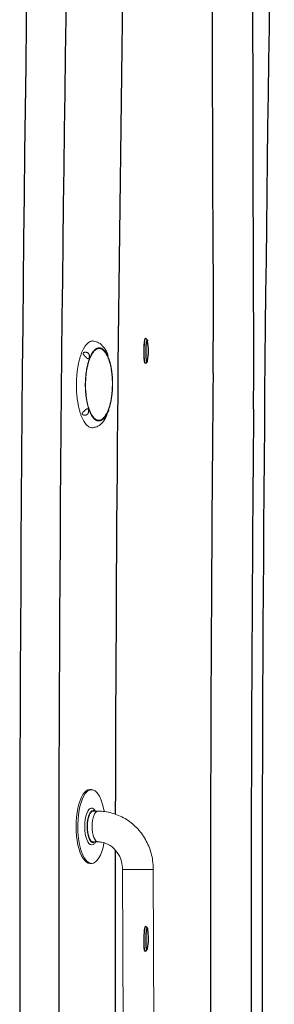
# Model space of a CAD drawing. Extents: x 317 to 492, y 562 to 867.
# Drawn here: x 400 to 411, y 705 to 745 of the extents above; entities that cross this region are included whole.
import ezdxf

# ---------------------------------------------------------------- set-up
doc = ezdxf.new("R2010")
doc.units = 0
doc.header["$MEASUREMENT"] = 0
for name, color, linetype in [('1', 4, 'Continuous'), ('BDIM_CYAN', 4, 'Continuous'), ('BDIM_GREEN', 3, 'Continuous'), ('BDIM_YELLOW', 2, 'Continuous')]:
    doc.layers.add(name, color=color, linetype=linetype)

# ---------------------------------------------------------------- blocks, each defined once
blk = doc.blocks.new('E550 SM')
at = {"layer": 'BDIM_CYAN'}
blk.add_line((11.75, 88.923), (11.744, 89.999), dxfattribs=at)
at = {"layer": 'BDIM_CYAN', "flags": 128}
for points in [[(10.106, 91.572), (10.069, 99.861), (10.06, 108.15)], [(11.744, 89.999), (11.719, 96.675), (11.712, 103.351)]]:
    blk.add_lwpolyline(points, dxfattribs=at)
at = {"layer": 'BDIM_CYAN'}
for centre, radius, start, end in [((2688.765, 63.34), 2686.528, 178.85323, 181.259273), ((2515.337, 63.335), 2511.516, 178.784351, 181.003123), ((2516.119, 63.341), 2504.031, 178.859305, 180.836164), ((2515.841, 63.336), 2509.725, 179.084941, 179.86934), ((-287.775, 89.77), 297.886, 359.46603, 0.34653), ((-216.705, 87.879), 228.457, 359.40944, 0.26169), ((2516.419, 63.341), 2506.432, 179.459296, 180.621595), ((2515.485, 63.35), 2503.843, 179.492565, 180.069898), ((2515.841, 63.336), 2509.725, 179.902567, 180.407035)]:
    blk.add_arc(centre, radius, start, end, dxfattribs=at)
at = {"layer": 'BDIM_CYAN', "linetype": 'Continuous', "lineweight": 0}
for points, knots in [([(5.227, 88.297), (5.205, 88.298), (5.184, 88.297), (5.141, 88.288), (5.119, 88.281), (5.076, 88.261), (5.055, 88.249), (5.013, 88.218), (4.993, 88.2), (4.952, 88.158), (4.932, 88.135), (4.894, 88.083), (4.875, 88.054), (4.838, 87.992), (4.82, 87.959), (4.785, 87.888), (4.769, 87.85), (4.737, 87.77), (4.722, 87.728), (4.693, 87.641), (4.68, 87.595), (4.654, 87.501), (4.642, 87.452), (4.621, 87.351), (4.611, 87.3), (4.593, 87.194), (4.584, 87.14), (4.57, 87.03), (4.564, 86.975), (4.554, 86.862), (4.55, 86.805), (4.544, 86.69), (4.542, 86.633), (4.541, 86.517), (4.541, 86.459), (4.543, 86.344), (4.546, 86.287), (4.552, 86.173), (4.557, 86.117), (4.568, 86.005), (4.574, 85.95), (4.589, 85.843), (4.598, 85.79), (4.617, 85.687), (4.627, 85.636), (4.65, 85.539), (4.662, 85.491), (4.688, 85.4), (4.702, 85.357), (4.731, 85.273), (4.747, 85.233), (4.779, 85.158), (4.796, 85.122), (4.831, 85.056), (4.849, 85.025), (4.886, 84.968), (4.905, 84.942), (4.944, 84.895), (4.965, 84.874), (5.005, 84.838), (5.026, 84.823), (5.068, 84.798), (5.089, 84.788), (5.132, 84.774), (5.154, 84.769), (5.189, 84.767), (5.202, 84.767), (5.216, 84.769)], [0, 0, 0, 0, 0.030648, 0.030648, 0.061295, 0.061295, 0.091943, 0.091943, 0.12259, 0.12259, 0.153238, 0.153238, 0.183886, 0.183886, 0.214533, 0.214533, 0.245181, 0.245181, 0.275828, 0.275828, 0.306476, 0.306476, 0.337123, 0.337123, 0.367771, 0.367771, 0.398419, 0.398419, 0.429066, 0.429066, 0.459714, 0.459714, 0.490361, 0.490361, 0.521009, 0.521009, 0.551657, 0.551657, 0.582304, 0.582304, 0.612952, 0.612952, 0.643599, 0.643599, 0.674247, 0.674247, 0.704894, 0.704894, 0.735542, 0.735542, 0.76619, 0.76619, 0.796837, 0.796837, 0.827485, 0.827485, 0.858132, 0.858132, 0.88878, 0.88878, 0.919428, 0.919428, 0.950075, 0.950075, 0.980723, 0.980723, 1, 1, 1, 1]), ([(5.839, 87.675), (5.838, 87.677), (5.798, 87.83), (5.677, 88.021), (5.477, 88.236), (5.315, 88.278), (5.239, 88.286)], [0, 0, 0, 0, 0.006733, 0.42271, 0.753174, 1, 1, 1, 1]), ([(4.817, 87.765), (4.817, 87.765), (4.817, 87.765), (4.817, 87.766), (4.817, 87.766), (4.816, 87.766), (4.816, 87.766), (4.816, 87.767), (4.816, 87.767), (4.816, 87.767), (4.816, 87.768), (4.816, 87.768), (4.816, 87.768), (4.816, 87.769), (4.815, 87.769), (4.815, 87.769), (4.815, 87.77), (4.815, 87.77), (4.815, 87.771), (4.815, 87.772), (4.815, 87.774), (4.815, 87.776), (4.815, 87.778), (4.815, 87.78), (4.816, 87.781), (4.816, 87.783), (4.816, 87.785), (4.817, 87.787), (4.817, 87.788), (4.818, 87.79), (4.819, 87.792), (4.819, 87.794), (4.82, 87.797), (4.821, 87.798), (4.821, 87.799)], [0, 0, 0, 0, 0.008353, 0.016834, 0.025449, 0.034204, 0.043101, 0.052147, 0.061346, 0.070702, 0.080219, 0.0899, 0.09975, 0.109771, 0.119968, 0.130342, 0.140898, 0.151637, 0.162562, 0.211046, 0.263115, 0.318907, 0.378532, 0.424264, 0.472088, 0.52203, 0.574112, 0.628354, 0.684773, 0.743384, 0.804201, 0.867236, 0.932499, 1, 1, 1, 1]), ([(5.041, 87.588), (5.041, 87.588), (5.04, 87.587), (5.04, 87.587), (5.04, 87.586), (5.039, 87.586), (5.039, 87.586), (5.038, 87.585), (5.038, 87.585), (5.038, 87.584), (5.037, 87.584), (5.037, 87.583), (5.036, 87.583), (5.036, 87.583), (5.035, 87.582), (5.035, 87.582), (5.034, 87.581), (5.034, 87.581), (5.034, 87.581), (5.033, 87.58), (5.033, 87.58), (5.032, 87.58), (5.032, 87.579), (5.031, 87.579), (5.031, 87.579), (5.03, 87.579), (5.03, 87.578), (5.029, 87.578), (5.028, 87.577), (5.026, 87.577), (5.025, 87.576), (5.022, 87.576), (5.02, 87.575), (5.015, 87.575), (5.009, 87.576), (5.001, 87.578), (4.993, 87.583), (4.983, 87.589), (4.973, 87.596), (4.962, 87.606), (4.95, 87.616), (4.938, 87.628), (4.928, 87.638), (4.92, 87.646), (4.913, 87.653), (4.905, 87.662), (4.894, 87.673), (4.883, 87.685), (4.871, 87.698), (4.86, 87.71), (4.851, 87.721), (4.844, 87.729), (4.839, 87.735), (4.835, 87.74), (4.83, 87.746), (4.827, 87.751), (4.824, 87.755), (4.822, 87.758), (4.821, 87.76), (4.819, 87.761), (4.818, 87.763), (4.817, 87.764), (4.817, 87.765)], [0, 0, 0, 0, 0.003115, 0.006226, 0.009331, 0.012433, 0.01553, 0.018623, 0.021713, 0.0248, 0.027883, 0.030964, 0.034043, 0.037119, 0.040194, 0.043268, 0.04634, 0.049411, 0.052482, 0.055552, 0.058623, 0.061694, 0.064765, 0.067837, 0.070911, 0.073986, 0.077063, 0.080142, 0.090261, 0.10042, 0.110147, 0.119938, 0.139086, 0.158111, 0.196559, 0.235565, 0.275416, 0.316379, 0.358673, 0.402442, 0.447742, 0.494541, 0.542723, 0.564672, 0.582175, 0.62012, 0.661553, 0.7057, 0.75155, 0.797935, 0.843646, 0.865787, 0.88755, 0.90836, 0.928678, 0.94778, 0.96631, 0.973249, 0.980086, 0.986823, 0.99346, 1, 1, 1, 1]), ([(4.821, 87.799), (4.821, 87.799), (4.821, 87.8), (4.822, 87.801), (4.822, 87.802), (4.823, 87.803), (4.823, 87.804), (4.824, 87.805), (4.824, 87.806), (4.825, 87.807), (4.825, 87.808), (4.826, 87.809), (4.826, 87.81), (4.827, 87.811), (4.827, 87.812), (4.828, 87.813), (4.828, 87.813), (4.829, 87.814), (4.829, 87.815), (4.83, 87.816), (4.83, 87.817), (4.831, 87.817), (4.831, 87.818), (4.832, 87.82), (4.834, 87.821), (4.835, 87.822), (4.836, 87.824), (4.837, 87.824), (4.838, 87.825), (4.838, 87.825), (4.839, 87.826), (4.839, 87.826), (4.84, 87.826), (4.841, 87.827), (4.841, 87.827), (4.842, 87.827), (4.842, 87.827)], [0, 0, 0, 0, 0.035691, 0.070762, 0.105217, 0.139055, 0.172279, 0.204889, 0.236888, 0.268277, 0.299058, 0.329232, 0.358803, 0.387772, 0.416141, 0.443914, 0.471092, 0.497678, 0.523677, 0.54909, 0.573921, 0.598174, 0.621854, 0.681382, 0.7371, 0.789117, 0.837569, 0.858015, 0.877811, 0.896973, 0.915524, 0.933487, 0.950886, 0.967751, 0.984111, 1, 1, 1, 1]), ([(4.842, 87.827), (4.842, 87.827), (4.843, 87.827), (4.844, 87.828), (4.845, 87.828), (4.846, 87.829), (4.847, 87.829), (4.848, 87.829), (4.85, 87.83), (4.851, 87.83), (4.852, 87.83), (4.853, 87.831), (4.854, 87.831), (4.855, 87.831), (4.857, 87.832), (4.858, 87.832), (4.859, 87.832), (4.86, 87.833), (4.862, 87.833), (4.863, 87.833), (4.864, 87.834), (4.866, 87.834), (4.868, 87.834), (4.871, 87.835), (4.873, 87.835), (4.876, 87.836), (4.879, 87.836), (4.884, 87.837), (4.891, 87.838), (4.903, 87.838), (4.917, 87.838), (4.935, 87.837), (4.951, 87.834), (4.967, 87.829), (4.982, 87.824), (4.996, 87.817), (5.008, 87.81), (5.017, 87.802), (5.024, 87.796), (5.029, 87.792), (5.033, 87.787), (5.039, 87.779), (5.046, 87.769), (5.053, 87.756), (5.059, 87.742), (5.063, 87.728), (5.065, 87.716), (5.067, 87.706), (5.067, 87.699), (5.068, 87.691), (5.068, 87.684), (5.068, 87.677), (5.067, 87.671), (5.066, 87.664), (5.066, 87.659), (5.065, 87.655), (5.065, 87.653), (5.065, 87.651), (5.064, 87.649), (5.064, 87.647), (5.064, 87.646), (5.064, 87.645)], [0, 0, 0, 0, 0.003292, 0.006612, 0.009962, 0.013341, 0.01675, 0.020189, 0.023658, 0.027156, 0.030685, 0.034245, 0.037835, 0.041455, 0.045106, 0.048789, 0.052502, 0.056246, 0.060022, 0.063829, 0.067667, 0.071537, 0.075439, 0.085928, 0.096642, 0.101, 0.110748, 0.120675, 0.145895, 0.171005, 0.221177, 0.270825, 0.319565, 0.367021, 0.412845, 0.456729, 0.498426, 0.537759, 0.556444, 0.574643, 0.594101, 0.613383, 0.653965, 0.694449, 0.73462, 0.77432, 0.813453, 0.832758, 0.851993, 0.870958, 0.889916, 0.908546, 0.927228, 0.945531, 0.963929, 0.969911, 0.975902, 0.981905, 0.987921, 0.993952, 1, 1, 1, 1]), ([(5.48, 87.987), (5.462, 87.988), (5.444, 87.987), (5.409, 87.98), (5.391, 87.974), (5.356, 87.957), (5.338, 87.947), (5.304, 87.921), (5.287, 87.906), (5.253, 87.872), (5.237, 87.853), (5.205, 87.81), (5.189, 87.786), (5.159, 87.735), (5.144, 87.708), (5.115, 87.649), (5.102, 87.618), (5.076, 87.552), (5.063, 87.518), (5.039, 87.445), (5.028, 87.408), (5.007, 87.33), (4.998, 87.289), (4.98, 87.207), (4.971, 87.164), (4.956, 87.077), (4.95, 87.032), (4.938, 86.942), (4.933, 86.896), (4.925, 86.803), (4.921, 86.756), (4.916, 86.661), (4.915, 86.613), (4.913, 86.518), (4.914, 86.471), (4.916, 86.375), (4.918, 86.328), (4.923, 86.234), (4.927, 86.188), (4.936, 86.096), (4.941, 86.051), (4.954, 85.962), (4.961, 85.918), (4.976, 85.833), (4.985, 85.791), (5.003, 85.711), (5.013, 85.672), (5.035, 85.597), (5.046, 85.561), (5.071, 85.492), (5.083, 85.459), (5.11, 85.397), (5.124, 85.367), (5.153, 85.312), (5.168, 85.287), (5.198, 85.24), (5.214, 85.218), (5.247, 85.18), (5.263, 85.163), (5.297, 85.133), (5.314, 85.12), (5.349, 85.099), (5.366, 85.091), (5.402, 85.08), (5.419, 85.076), (5.455, 85.074), (5.473, 85.075), (5.508, 85.082), (5.526, 85.088), (5.561, 85.104), (5.579, 85.115), (5.613, 85.14), (5.63, 85.155), (5.664, 85.19), (5.68, 85.209), (5.712, 85.252), (5.728, 85.275), (5.758, 85.326), (5.773, 85.354), (5.802, 85.413), (5.815, 85.444), (5.841, 85.509), (5.854, 85.544), (5.878, 85.616), (5.889, 85.654), (5.91, 85.732), (5.919, 85.772), (5.938, 85.855), (5.946, 85.898), (5.961, 85.985), (5.967, 86.029), (5.979, 86.12), (5.984, 86.166), (5.992, 86.259), (5.996, 86.306), (6.001, 86.401), (6.002, 86.448), (6.004, 86.543), (6.003, 86.591), (6.001, 86.686), (5.999, 86.734), (5.994, 86.827), (5.99, 86.874), (5.981, 86.966), (5.976, 87.011), (5.963, 87.1), (5.956, 87.144), (5.941, 87.229), (5.932, 87.27), (5.914, 87.351), (5.904, 87.39), (5.882, 87.465), (5.871, 87.501), (5.846, 87.57), (5.834, 87.603), (5.807, 87.665), (5.793, 87.694), (5.764, 87.749), (5.749, 87.775), (5.719, 87.822), (5.703, 87.843), (5.67, 87.882), (5.654, 87.899), (5.62, 87.929), (5.603, 87.941), (5.568, 87.962), (5.551, 87.97), (5.515, 87.982), (5.498, 87.986), (5.48, 87.987)], [0, 0, 0, 0, 0.015625, 0.015625, 0.03125, 0.03125, 0.046875, 0.046875, 0.0625, 0.0625, 0.078125, 0.078125, 0.09375, 0.09375, 0.109375, 0.109375, 0.125, 0.125, 0.140625, 0.140625, 0.15625, 0.15625, 0.171875, 0.171875, 0.1875, 0.1875, 0.203125, 0.203125, 0.21875, 0.21875, 0.234375, 0.234375, 0.25, 0.25, 0.265625, 0.265625, 0.28125, 0.28125, 0.296875, 0.296875, 0.3125, 0.3125, 0.328125, 0.328125, 0.34375, 0.34375, 0.359375, 0.359375, 0.375, 0.375, 0.390625, 0.390625, 0.40625, 0.40625, 0.421875, 0.421875, 0.4375, 0.4375, 0.453125, 0.453125, 0.46875, 0.46875, 0.484375, 0.484375, 0.5, 0.5, 0.515625, 0.515625, 0.53125, 0.53125, 0.546875, 0.546875, 0.5625, 0.5625, 0.578125, 0.578125, 0.59375, 0.59375, 0.609375, 0.609375, 0.625, 0.625, 0.640625, 0.640625, 0.65625, 0.65625, 0.671875, 0.671875, 0.6875, 0.6875, 0.703125, 0.703125, 0.71875, 0.71875, 0.734375, 0.734375, 0.75, 0.75, 0.765625, 0.765625, 0.78125, 0.78125, 0.796875, 0.796875, 0.8125, 0.8125, 0.828125, 0.828125, 0.84375, 0.84375, 0.859375, 0.859375, 0.875, 0.875, 0.890625, 0.890625, 0.90625, 0.90625, 0.921875, 0.921875, 0.9375, 0.9375, 0.953125, 0.953125, 0.96875, 0.96875, 0.984375, 0.984375, 1, 1, 1, 1]), ([(5.064, 87.645), (5.064, 87.645), (5.064, 87.644), (5.064, 87.643), (5.065, 87.643), (5.065, 87.642), (5.065, 87.641), (5.065, 87.64), (5.066, 87.639), (5.066, 87.639), (5.066, 87.638), (5.066, 87.637), (5.067, 87.636), (5.067, 87.635), (5.068, 87.631), (5.068, 87.627), (5.068, 87.623), (5.068, 87.619), (5.067, 87.615), (5.066, 87.611), (5.064, 87.608), (5.062, 87.604), (5.06, 87.601), (5.057, 87.598), (5.053, 87.595), (5.051, 87.593), (5.048, 87.592), (5.047, 87.591), (5.045, 87.59), (5.044, 87.589), (5.042, 87.589), (5.041, 87.588), (5.041, 87.588)], [0, 0, 0, 0, 0.011539, 0.023006, 0.034403, 0.045731, 0.056991, 0.068185, 0.079315, 0.090381, 0.101385, 0.112329, 0.123214, 0.134042, 0.198273, 0.260666, 0.321823, 0.381796, 0.441089, 0.499984, 0.558862, 0.618177, 0.678136, 0.739318, 0.801698, 0.865954, 0.887663, 0.909609, 0.931805, 0.954261, 0.976989, 1, 1, 1, 1]), ([(5.855, 87.535), (5.855, 87.536), (5.856, 87.536), (5.856, 87.536), (5.856, 87.537), (5.856, 87.537), (5.856, 87.538), (5.856, 87.538), (5.857, 87.538), (5.857, 87.539), (5.857, 87.539), (5.857, 87.54), (5.857, 87.54), (5.857, 87.541), (5.858, 87.544), (5.858, 87.547), (5.858, 87.55), (5.857, 87.553), (5.856, 87.557), (5.855, 87.561), (5.854, 87.564), (5.852, 87.568), (5.85, 87.573), (5.847, 87.577), (5.844, 87.581), (5.842, 87.585), (5.84, 87.587), (5.839, 87.589), (5.838, 87.591), (5.837, 87.592), (5.836, 87.594), (5.835, 87.595), (5.834, 87.595)], [0, 0, 0, 0, 0.011538, 0.023005, 0.034401, 0.045729, 0.05699, 0.068184, 0.079315, 0.090381, 0.101387, 0.112331, 0.123218, 0.134047, 0.198282, 0.260683, 0.321846, 0.381824, 0.441121, 0.500018, 0.558894, 0.618207, 0.678161, 0.739337, 0.80171, 0.865961, 0.887667, 0.909611, 0.931805, 0.95426, 0.976989, 1, 1, 1, 1]), ([(6.011, 86.493), (6.012, 86.582), (6.007, 86.839), (5.967, 87.223), (5.901, 87.47), (5.866, 87.571)], [0, 0, 0, 0, 0.228747, 0.668142, 1, 1, 1, 1]), ([(4.785, 85.325), (4.785, 85.325), (4.784, 85.326), (4.784, 85.327), (4.784, 85.328), (4.783, 85.329), (4.783, 85.331), (4.783, 85.332), (4.782, 85.333), (4.782, 85.334), (4.782, 85.335), (4.781, 85.336), (4.781, 85.338), (4.78, 85.342), (4.78, 85.346), (4.779, 85.349), (4.779, 85.351), (4.78, 85.353), (4.78, 85.354), (4.78, 85.355), (4.78, 85.356), (4.78, 85.356), (4.78, 85.357), (4.781, 85.358), (4.781, 85.358), (4.781, 85.359), (4.782, 85.359), (4.782, 85.36), (4.782, 85.36)], [0, 0, 0, 0, 0.034155, 0.06774, 0.100755, 0.133203, 0.165084, 0.196399, 0.227151, 0.257339, 0.286967, 0.316036, 0.344547, 0.491519, 0.622247, 0.681694, 0.73734, 0.789295, 0.837696, 0.858111, 0.877879, 0.897019, 0.915551, 0.9335, 0.95089, 0.967749, 0.984108, 1, 1, 1, 1]), ([(4.782, 85.36), (4.782, 85.36), (4.782, 85.361), (4.783, 85.362), (4.784, 85.363), (4.784, 85.364), (4.785, 85.365), (4.786, 85.366), (4.786, 85.366), (4.787, 85.367), (4.788, 85.368), (4.788, 85.369), (4.789, 85.37), (4.79, 85.371), (4.79, 85.372), (4.791, 85.373), (4.792, 85.374), (4.793, 85.375), (4.794, 85.376), (4.794, 85.377), (4.795, 85.378), (4.796, 85.379), (4.797, 85.38), (4.798, 85.381), (4.799, 85.383), (4.8, 85.384), (4.802, 85.387), (4.805, 85.39), (4.808, 85.394), (4.812, 85.398), (4.816, 85.403), (4.824, 85.412), (4.834, 85.423), (4.846, 85.435), (4.858, 85.448), (4.87, 85.46), (4.881, 85.471), (4.892, 85.481), (4.903, 85.491), (4.913, 85.5), (4.921, 85.507), (4.927, 85.513), (4.934, 85.518), (4.943, 85.525), (4.954, 85.531), (4.963, 85.537), (4.972, 85.54), (4.979, 85.542), (4.984, 85.542), (4.988, 85.542), (4.991, 85.542), (4.994, 85.541), (4.997, 85.539), (5, 85.537), (5.003, 85.535), (5.005, 85.533), (5.007, 85.532), (5.007, 85.531), (5.008, 85.53), (5.009, 85.529), (5.01, 85.528), (5.01, 85.527), (5.011, 85.526)], [0, 0, 0, 0, 0.003317, 0.006662, 0.010035, 0.013436, 0.016866, 0.020324, 0.023811, 0.027327, 0.030872, 0.034446, 0.038049, 0.041682, 0.045344, 0.049037, 0.052758, 0.05651, 0.060292, 0.064104, 0.067947, 0.071819, 0.075723, 0.079657, 0.083621, 0.087617, 0.099917, 0.112505, 0.124673, 0.137182, 0.161264, 0.185179, 0.232519, 0.278975, 0.324315, 0.368323, 0.4108, 0.451579, 0.490528, 0.527557, 0.562623, 0.580797, 0.601615, 0.643396, 0.68515, 0.726617, 0.767599, 0.807971, 0.827877, 0.847695, 0.867229, 0.886747, 0.90592, 0.925144, 0.94397, 0.962899, 0.969048, 0.975208, 0.981382, 0.98757, 0.993775, 1, 1, 1, 1]), ([(4.805, 85.295), (4.805, 85.295), (4.804, 85.295), (4.804, 85.295), (4.804, 85.295), (4.803, 85.295), (4.803, 85.296), (4.803, 85.296), (4.803, 85.296), (4.802, 85.296), (4.802, 85.296), (4.802, 85.297), (4.801, 85.297), (4.801, 85.297), (4.801, 85.297), (4.8, 85.298), (4.8, 85.298), (4.8, 85.298), (4.8, 85.298), (4.799, 85.299), (4.799, 85.299), (4.799, 85.299), (4.798, 85.3), (4.798, 85.3), (4.798, 85.3), (4.797, 85.301), (4.797, 85.301), (4.797, 85.301), (4.797, 85.302), (4.796, 85.302), (4.796, 85.302), (4.796, 85.303), (4.795, 85.303), (4.795, 85.304), (4.795, 85.304), (4.795, 85.304), (4.794, 85.305), (4.793, 85.307), (4.792, 85.309), (4.791, 85.311), (4.789, 85.313), (4.789, 85.315), (4.788, 85.317), (4.787, 85.319), (4.786, 85.321), (4.785, 85.323), (4.785, 85.324), (4.785, 85.325)], [0, 0, 0, 0, 0.008101, 0.016324, 0.024674, 0.033155, 0.041773, 0.05053, 0.059432, 0.068483, 0.077685, 0.087042, 0.096559, 0.106237, 0.116081, 0.126092, 0.136274, 0.146629, 0.157159, 0.167868, 0.178757, 0.189828, 0.201084, 0.212526, 0.224156, 0.235976, 0.247988, 0.260193, 0.272592, 0.285187, 0.29798, 0.310972, 0.324163, 0.337556, 0.351151, 0.36495, 0.378953, 0.442429, 0.509883, 0.581376, 0.656959, 0.709548, 0.763959, 0.820201, 0.878283, 0.938214, 1, 1, 1, 1]), ([(5.032, 85.467), (5.032, 85.466), (5.032, 85.466), (5.032, 85.465), (5.032, 85.463), (5.032, 85.462), (5.032, 85.461), (5.033, 85.46), (5.033, 85.459), (5.033, 85.458), (5.033, 85.457), (5.033, 85.456), (5.033, 85.455), (5.033, 85.454), (5.034, 85.453), (5.034, 85.451), (5.034, 85.45), (5.034, 85.449), (5.034, 85.448), (5.034, 85.446), (5.034, 85.442), (5.035, 85.437), (5.035, 85.432), (5.035, 85.426), (5.034, 85.421), (5.034, 85.416), (5.034, 85.412), (5.033, 85.407), (5.032, 85.401), (5.031, 85.392), (5.028, 85.38), (5.023, 85.367), (5.018, 85.354), (5.01, 85.342), (5.002, 85.33), (4.991, 85.32), (4.98, 85.31), (4.966, 85.301), (4.955, 85.296), (4.946, 85.292), (4.937, 85.289), (4.927, 85.286), (4.914, 85.283), (4.899, 85.281), (4.884, 85.28), (4.869, 85.281), (4.857, 85.282), (4.847, 85.283), (4.84, 85.284), (4.833, 85.286), (4.827, 85.287), (4.821, 85.289), (4.816, 85.29), (4.813, 85.292), (4.811, 85.292), (4.809, 85.293), (4.807, 85.294), (4.805, 85.295), (4.805, 85.295)], [0, 0, 0, 0, 0.003117, 0.006226, 0.00933, 0.012427, 0.015518, 0.018603, 0.021684, 0.024758, 0.027829, 0.030894, 0.033955, 0.037013, 0.040066, 0.043117, 0.046164, 0.049208, 0.05225, 0.055289, 0.069089, 0.08288, 0.096687, 0.11054, 0.124582, 0.138732, 0.149523, 0.160335, 0.178494, 0.196583, 0.233114, 0.270216, 0.308169, 0.347238, 0.387646, 0.429564, 0.473094, 0.518272, 0.565068, 0.586565, 0.603802, 0.640803, 0.680736, 0.722876, 0.766312, 0.810022, 0.852959, 0.873738, 0.894153, 0.913693, 0.932769, 0.950745, 0.968184, 0.974735, 0.981191, 0.987554, 0.993823, 1, 1, 1, 1]), ([(5.011, 85.526), (5.011, 85.526), (5.011, 85.526), (5.012, 85.526), (5.013, 85.525), (5.014, 85.525), (5.014, 85.524), (5.015, 85.524), (5.016, 85.523), (5.017, 85.523), (5.017, 85.523), (5.018, 85.522), (5.019, 85.522), (5.02, 85.52), (5.023, 85.518), (5.026, 85.515), (5.029, 85.512), (5.032, 85.509), (5.034, 85.505), (5.035, 85.501), (5.036, 85.497), (5.037, 85.493), (5.037, 85.489), (5.037, 85.485), (5.036, 85.48), (5.035, 85.477), (5.035, 85.474), (5.034, 85.473), (5.034, 85.471), (5.033, 85.47), (5.032, 85.468), (5.032, 85.467), (5.032, 85.467)], [0, 0, 0, 0, 0.01154, 0.023008, 0.034405, 0.045734, 0.056994, 0.068189, 0.079318, 0.090384, 0.101388, 0.112331, 0.123215, 0.134042, 0.198268, 0.260654, 0.321803, 0.381769, 0.441057, 0.499948, 0.558825, 0.618142, 0.678105, 0.739292, 0.801681, 0.865942, 0.887655, 0.909604, 0.931802, 0.95426, 0.976989, 1, 1, 1, 1]), ([(5.825, 85.474), (5.825, 85.474), (5.826, 85.475), (5.826, 85.475), (5.826, 85.476), (5.827, 85.476), (5.827, 85.476), (5.827, 85.477), (5.828, 85.477), (5.828, 85.478), (5.829, 85.478), (5.829, 85.479), (5.829, 85.479), (5.83, 85.479), (5.83, 85.48), (5.831, 85.48), (5.831, 85.481), (5.831, 85.481), (5.832, 85.481), (5.832, 85.482), (5.833, 85.482), (5.834, 85.483), (5.836, 85.484), (5.838, 85.485), (5.84, 85.486), (5.841, 85.487), (5.843, 85.487), (5.844, 85.487), (5.846, 85.487), (5.849, 85.486), (5.851, 85.483), (5.853, 85.48), (5.853, 85.476), (5.853, 85.473), (5.853, 85.47), (5.853, 85.465), (5.852, 85.458), (5.849, 85.449), (5.844, 85.439), (5.839, 85.427), (5.833, 85.417), (5.828, 85.409), (5.823, 85.403), (5.817, 85.394), (5.809, 85.384), (5.8, 85.372), (5.79, 85.361), (5.779, 85.349), (5.77, 85.34), (5.763, 85.332), (5.757, 85.327), (5.752, 85.322), (5.747, 85.317), (5.742, 85.312), (5.738, 85.308), (5.735, 85.306), (5.734, 85.304), (5.732, 85.302), (5.73, 85.301), (5.729, 85.3), (5.729, 85.299)], [0, 0, 0, 0, 0.003126, 0.006245, 0.009357, 0.012461, 0.015559, 0.018651, 0.021736, 0.024815, 0.027889, 0.030957, 0.03402, 0.037079, 0.040133, 0.043183, 0.046229, 0.049271, 0.05231, 0.055346, 0.058379, 0.072879, 0.087371, 0.101886, 0.116455, 0.131214, 0.146107, 0.157202, 0.168301, 0.204656, 0.241233, 0.278112, 0.296882, 0.315873, 0.335139, 0.354712, 0.39486, 0.43653, 0.479855, 0.524908, 0.571705, 0.593082, 0.60986, 0.645982, 0.685098, 0.726492, 0.769255, 0.812362, 0.854758, 0.87529, 0.89546, 0.914768, 0.93362, 0.951375, 0.968603, 0.975067, 0.981437, 0.987716, 0.993903, 1, 1, 1, 1])]:
    blk.add_open_spline(points, degree=3, knots=knots, dxfattribs=at)
for points in [[(5.959, 85.957), (6.012, 86.209), (6.011, 86.493)], [(5.948, 85.857), (5.955, 85.906), (5.959, 85.957)]]:
    blk.add_open_spline(points, degree=2, dxfattribs=at)
at = {"layer": 'BDIM_GREEN', "linetype": 'Continuous', "lineweight": 0}
for points, knots in [([(5.48, 88.014), (5.473, 88.015), (5.457, 88.015), (5.434, 88.013), (5.41, 88.008), (5.386, 88), (5.361, 87.988), (5.336, 87.974), (5.311, 87.956), (5.286, 87.935), (5.261, 87.91), (5.236, 87.881), (5.211, 87.849), (5.186, 87.813), (5.161, 87.773), (5.137, 87.729), (5.114, 87.682), (5.092, 87.631), (5.07, 87.576), (5.049, 87.518), (5.03, 87.457), (5.011, 87.393), (4.994, 87.327), (4.978, 87.258), (4.964, 87.187), (4.951, 87.114), (4.94, 87.04), (4.93, 86.965), (4.922, 86.889), (4.915, 86.812), (4.91, 86.736), (4.906, 86.66), (4.904, 86.584), (4.903, 86.51), (4.904, 86.436), (4.906, 86.364), (4.909, 86.293), (4.913, 86.225), (4.919, 86.158), (4.925, 86.093), (4.933, 86.03), (4.941, 85.97), (4.95, 85.912), (4.96, 85.856), (4.971, 85.802), (4.982, 85.749), (4.995, 85.696), (5.008, 85.644), (5.023, 85.592), (5.039, 85.541), (5.056, 85.491), (5.075, 85.443), (5.094, 85.396), (5.115, 85.351), (5.137, 85.308), (5.16, 85.267), (5.184, 85.229), (5.209, 85.194), (5.235, 85.162), (5.262, 85.134), (5.29, 85.109), (5.319, 85.088), (5.348, 85.072), (5.377, 85.059), (5.407, 85.051), (5.437, 85.046), (5.467, 85.047), (5.497, 85.051), (5.527, 85.06), (5.556, 85.073), (5.585, 85.09), (5.613, 85.111), (5.641, 85.136), (5.668, 85.165), (5.694, 85.196), (5.72, 85.231), (5.744, 85.268), (5.767, 85.309), (5.789, 85.351), (5.81, 85.395), (5.83, 85.441), (5.848, 85.489), (5.866, 85.538), (5.882, 85.587), (5.897, 85.638), (5.911, 85.689), (5.924, 85.74), (5.936, 85.793), (5.948, 85.847), (5.958, 85.904), (5.968, 85.963), (5.978, 86.025), (5.986, 86.089), (5.994, 86.155), (6, 86.223), (6.005, 86.293), (6.009, 86.365), (6.012, 86.438), (6.014, 86.513), (6.014, 86.589), (6.012, 86.665), (6.009, 86.742), (6.005, 86.819), (5.999, 86.896), (5.991, 86.972), (5.982, 87.048), (5.971, 87.122), (5.959, 87.195), (5.945, 87.265), (5.93, 87.334), (5.914, 87.4), (5.896, 87.464), (5.877, 87.524), (5.857, 87.581), (5.836, 87.635), (5.814, 87.686), (5.791, 87.732), (5.768, 87.775), (5.745, 87.815), (5.721, 87.85), (5.696, 87.882), (5.672, 87.91), (5.647, 87.935), (5.623, 87.956), (5.598, 87.973), (5.574, 87.987), (5.55, 87.999), (5.526, 88.007), (5.503, 88.012), (5.488, 88.014), (5.48, 88.014)], [0, 0, 0, 0, 0.006537, 0.013225, 0.020063, 0.02705, 0.034184, 0.041462, 0.048881, 0.056436, 0.064123, 0.071936, 0.079869, 0.087913, 0.096061, 0.104305, 0.112634, 0.121039, 0.129508, 0.13803, 0.146593, 0.155186, 0.163795, 0.172409, 0.181014, 0.189599, 0.19815, 0.206655, 0.215104, 0.223485, 0.231786, 0.239999, 0.248114, 0.256122, 0.264015, 0.271787, 0.27943, 0.286941, 0.294313, 0.301544, 0.308629, 0.315566, 0.322355, 0.328992, 0.335495, 0.342083, 0.348821, 0.355709, 0.362745, 0.369927, 0.377253, 0.384718, 0.392318, 0.400047, 0.407901, 0.415871, 0.423951, 0.432132, 0.440406, 0.448761, 0.457188, 0.465676, 0.474214, 0.482788, 0.491388, 0.5, 0.508612, 0.517212, 0.525786, 0.534324, 0.542812, 0.551239, 0.559594, 0.567868, 0.576049, 0.584129, 0.592099, 0.599953, 0.607682, 0.615282, 0.622747, 0.630073, 0.637255, 0.644291, 0.651179, 0.657917, 0.664505, 0.671008, 0.677645, 0.684434, 0.691371, 0.698456, 0.705687, 0.713059, 0.72057, 0.728213, 0.735985, 0.743878, 0.751886, 0.760001, 0.768214, 0.776515, 0.784896, 0.793345, 0.80185, 0.810401, 0.818986, 0.827591, 0.836205, 0.844814, 0.853407, 0.86197, 0.870492, 0.878961, 0.887366, 0.895695, 0.903939, 0.912087, 0.920131, 0.928064, 0.935877, 0.943564, 0.951119, 0.958538, 0.965816, 0.97295, 0.979937, 0.986775, 0.993463, 1, 1, 1, 1]), ([(5.216, 84.785), (5.288, 84.788), (5.439, 84.819), (5.625, 85.001), (5.742, 85.162), (5.786, 85.293), (5.789, 85.306)], [0, 0, 0, 0, 0.254268, 0.580021, 0.960361, 1, 1, 1, 1])]:
    blk.add_open_spline(points, degree=3, knots=knots, dxfattribs=at)
at = {"layer": 'BDIM_YELLOW'}
for p, q in [((7.345, 88.392), (7.342, 88.392)), ((7.332, 87.393), (7.335, 87.392)), ((7.349, 64.483), (7.347, 64.483)), ((7.327, 63.483), (7.33, 63.483))]:
    blk.add_line(p, q, dxfattribs=at)
at = {"layer": 'BDIM_YELLOW', "linetype": 'Continuous', "lineweight": 0}
for p, q in [((5.156, 70.053), (5.086, 70.053)), ((5.413, 69.178), (5.22, 69.178)), ((5.224, 67.928), (5.417, 67.928)), ((5.094, 67.053), (5.164, 67.053)), ((6.418, 66.806), (6.809, 66.807)), ((6.418, 66.806), (6.474, 46.306)), ((6.809, 66.807), (7.668, 66.81)), ((7.724, 46.31), (7.668, 66.81))]:
    blk.add_line(p, q, dxfattribs=at)
at = {"layer": 'BDIM_YELLOW', "flags": 128}
for points in [[(7.294, 87.892), (7.295, 87.977), (7.298, 88.059), (7.302, 88.136), (7.306, 88.207), (7.312, 88.268), (7.318, 88.318), (7.325, 88.356), (7.333, 88.381), (7.34, 88.392), (7.342, 88.392)], [(7.297, 87.973), (7.3, 88.055), (7.304, 88.133), (7.309, 88.204), (7.314, 88.265), (7.321, 88.316), (7.328, 88.355), (7.335, 88.38), (7.342, 88.392), (7.345, 88.392)], [(7.375, 87.963), (7.378, 88.04), (7.381, 88.112), (7.386, 88.176), (7.391, 88.232), (7.397, 88.277), (7.404, 88.309), (7.411, 88.328), (7.418, 88.333), (7.425, 88.324), (7.427, 88.318)], [(7.427, 88.318), (7.431, 88.301), (7.432, 88.298)], [(7.332, 87.393), (7.33, 87.393), (7.323, 87.404), (7.316, 87.429), (7.31, 87.467), (7.305, 87.517), (7.3, 87.578), (7.297, 87.649), (7.294, 87.726), (7.293, 87.808), (7.294, 87.892)], [(7.335, 87.392), (7.333, 87.393), (7.326, 87.403), (7.319, 87.427), (7.313, 87.465), (7.307, 87.515), (7.303, 87.575), (7.299, 87.645), (7.297, 87.722), (7.296, 87.804), (7.296, 87.889), (7.297, 87.973)], [(7.418, 87.463), (7.411, 87.451), (7.404, 87.453), (7.397, 87.469), (7.391, 87.499), (7.386, 87.542), (7.381, 87.595), (7.378, 87.659), (7.375, 87.729), (7.374, 87.805), (7.374, 87.884), (7.375, 87.963)], [(7.424, 87.485), (7.418, 87.463), (7.418, 87.463)], [(7.293, 63.983), (7.296, 64.068), (7.299, 64.15), (7.304, 64.227), (7.309, 64.297), (7.315, 64.358), (7.322, 64.409), (7.33, 64.447), (7.337, 64.472), (7.345, 64.483), (7.347, 64.483)], [(7.298, 64.064), (7.301, 64.146), (7.306, 64.224), (7.311, 64.294), (7.318, 64.356), (7.324, 64.407), (7.332, 64.446), (7.339, 64.471), (7.347, 64.482), (7.349, 64.483)], [(7.33, 63.483), (7.328, 63.484), (7.321, 63.494), (7.315, 63.518), (7.309, 63.555), (7.304, 63.605), (7.3, 63.666), (7.297, 63.736), (7.295, 63.813), (7.295, 63.895), (7.296, 63.979), (7.298, 64.064)], [(7.376, 64.053), (7.379, 64.13), (7.383, 64.202), (7.388, 64.266), (7.394, 64.322), (7.401, 64.367), (7.408, 64.399), (7.415, 64.418), (7.422, 64.423), (7.428, 64.414), (7.43, 64.408)], [(7.43, 64.408), (7.435, 64.391), (7.435, 64.388)], [(7.327, 63.483), (7.326, 63.484), (7.318, 63.495), (7.312, 63.519), (7.306, 63.558), (7.301, 63.608), (7.297, 63.669), (7.294, 63.739), (7.293, 63.817), (7.292, 63.899), (7.293, 63.983)], [(7.413, 63.553), (7.406, 63.541), (7.399, 63.543), (7.393, 63.56), (7.387, 63.589), (7.382, 63.632), (7.378, 63.686), (7.375, 63.749), (7.373, 63.819), (7.373, 63.895), (7.374, 63.974), (7.376, 64.053)], [(7.42, 63.575), (7.413, 63.553), (7.413, 63.553)]]:
    blk.add_lwpolyline(points, dxfattribs=at)
at = {"layer": 'BDIM_YELLOW'}
for centre, radius, start, end in [((7.344, 88.309), 0.0826, 12.09, 89.0458), ((5.596, 87.911), 1.875, 347.0432, 11.8494), ((7.338, 87.472), 0.0788, 266.9258, 346.4918), ((7.347, 64.4), 0.0825, 11.563, 88.5039), ((5.597, 64.018), 1.875, 346.4945, 11.3057), ((7.334, 63.563), 0.0788, 266.3893, 345.9778)]:
    blk.add_arc(centre, radius, start, end, dxfattribs=at)
at = {"layer": 'BDIM_YELLOW', "linetype": 'Continuous', "lineweight": 0}
for centre, major_axis, start_param, end_param in [((5.16, 68.553), (0.004, -1.5), 1.997071, 6.283185), ((5.09, 68.553), (0.004, -1.5), 3.141592, 6.283185), ((5.16, 68.553), (-0.002, 0.75), 0, 3.141591), ((5.16, 68.553), (-0.002, 0.75), 5.697572, 6.283185), ((5.222, 68.553), (-0.002, 0.656), 0, 1.570796), ((5.222, 68.553), (-0.002, 0.625), 0, 1.570796), ((5.415, 68.553), (-0.002, 0.625), 0.000392, 1.570796), ((5.222, 68.553), (-0.002, 0.656), 5.976389, 6.283185), ((5.222, 68.553), (-0.002, 0.656), 1.570796, 3.448388), ((5.222, 68.553), (-0.002, 0.625), 1.570796, 3.14159), ((5.415, 68.553), (-0.002, 0.625), 1.570796, 3.141492), ((5.16, 68.553), (0.004, -1.5), 0, 1.102012)]:
    blk.add_ellipse(centre, major_axis=major_axis, ratio=0.374013, start_param=start_param, end_param=end_param, dxfattribs=at)
for points, knots in [([(7.668, 66.81), (7.667, 66.931), (7.643, 67.252), (7.503, 67.765), (7.201, 68.295), (6.78, 68.728), (6.268, 69.031), (5.795, 69.16), (5.509, 69.179), (5.413, 69.178)], [0, 0, 0, 0, 0.097307, 0.2622, 0.42759, 0.592711, 0.75703, 0.920163, 1, 1, 1, 1]), ([(5.198, 67.819), (5.213, 67.821), (5.264, 67.833), (5.309, 67.887), (5.339, 67.935), (5.346, 67.947)], [0, 0, 0, 0, 0.223259, 0.804062, 1, 1, 1, 1]), ([(5.417, 67.928), (5.466, 67.929), (5.636, 67.915), (5.922, 67.805), (6.214, 67.526), (6.384, 67.167), (6.416, 66.921), (6.418, 66.806)], [0, 0, 0, 0, 0.098045, 0.343528, 0.584638, 0.817339, 1, 1, 1, 1])]:
    blk.add_open_spline(points, degree=3, knots=knots, dxfattribs=at)

msp = doc.modelspace()

# ---------------------------------------------------------------- block references
at = {"layer": '1'}
msp.add_blockref('E550 SM', (398.077, 643.46), dxfattribs=at)

doc.saveas('drawing.dxf')
